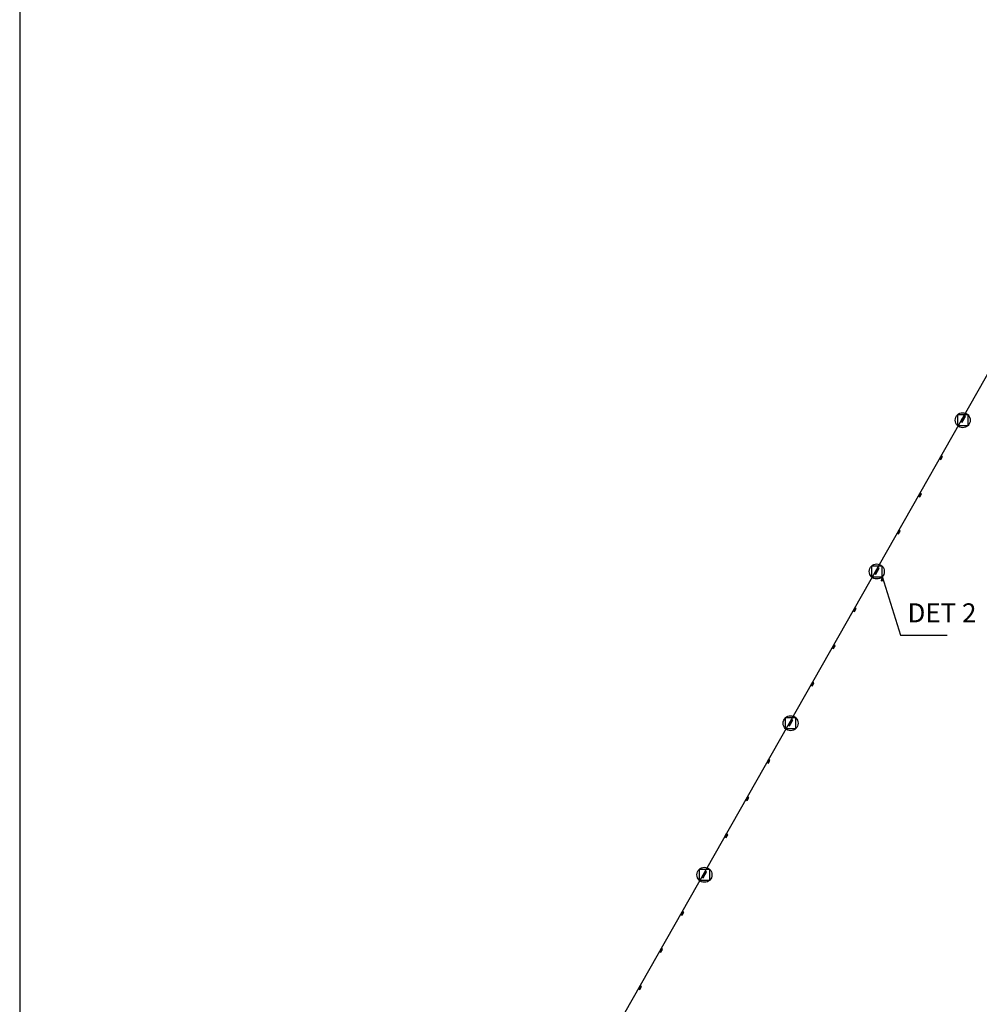
# Model space of a CAD drawing. Extents: x -8.5 to 70.7, y -105.1 to -49.1.
# Drawn here: x -8.5 to -0.5, y -84.5 to -76.4 of the extents above; entities that cross this region are included whole.
import ezdxf
from ezdxf.enums import TextEntityAlignment as Align

# ---------------------------------------------------------------- set-up
doc = ezdxf.new("R2010")
doc.units = 0
doc.header["$MEASUREMENT"] = 0
doc.layers.get('0').update_dxf_attribs({"linetype": 'CONTINUOUS'})
for name, color, linetype in [('COLUMNAS', 2, 'CONTINUOUS'), ('cotas', 1, 'CONTINUOUS'), ('HATCHA LADRILLOS', 1, 'CONTINUOUS'), ('Texto', 7, 'CONTINUOUS'), ('w tex', 3, 'CONTINUOUS')]:
    doc.layers.add(name, color=color, linetype=linetype)
doc.layers.add('log borrador', color=123, linetype='CONTINUOUS', lineweight=0)
doc.styles.get("Standard").update_dxf_attribs({"font": 'ARIAL.TTF'})

msp = doc.modelspace()

# ---------------------------------------------------------------- hatches: boundary and pattern name
at = {"layer": 'HATCHA LADRILLOS'}
h = msp.add_hatch(dxfattribs=at)
h.set_pattern_fill('AR-SAND', color=201, scale=0.0009, style=0)
h.set_pattern_definition([(37.5, (-95.4191766, -90.8113839), (-5.6694022e-05, 0.001734141392), [0, -0.001368, 0, -0.00153, 0, -0.0014625]), (7.5, (-95.4191766, -90.811384), (0.001592799035, 0.00253993146), [0, -0.000738, 0, -0.001233, 0, -0.0004725]), (327.5, (-95.4202836, -90.8113839), (0.002802727676, 5.093148e-06), [0, -0.00045, 0, -0.00162, 0, -0.002115]), (317.5, (-95.4202836, -90.811384), (0.002705513944, 0.00078990801), [0, -0.000225, 0, -0.001062, 0, -0.001215])])
h.paths.add_polyline_path([(-0.699, -79.7226), (-0.6857, -79.6991), (-0.674, -79.7058), (-0.6873, -79.7292)])
h = msp.add_hatch(dxfattribs=at)
h.set_pattern_fill('AR-SAND', color=201, scale=0.0009, style=0)
h.set_pattern_definition([(37.5, (-95.4051727, -90.7867341), (-5.6694022e-05, 0.001734141392), [0, -0.001368, 0, -0.00153, 0, -0.0014625]), (7.5, (-95.4051727, -90.7867341), (0.001592799035, 0.00253993146), [0, -0.000738, 0, -0.001233, 0, -0.0004725]), (327.5, (-95.4062797, -90.7867341), (0.002802727676, 5.093148e-06), [0, -0.00045, 0, -0.00162, 0, -0.002115]), (317.5, (-95.4062797, -90.7867341), (0.002705513944, 0.00078990801), [0, -0.000225, 0, -0.001062, 0, -0.001215])])
h.paths.add_polyline_path([(-0.685, -79.6979), (-0.6717, -79.6744), (-0.66, -79.6811), (-0.6733, -79.7046)])
h = msp.add_hatch(dxfattribs=at)
h.set_pattern_fill('AR-SAND', color=201, scale=0.0009, style=0)
h.set_pattern_definition([(37.5, (-95.5936699, -91.1185273), (-5.6694022e-05, 0.001734141392), [0, -0.001368, 0, -0.00153, 0, -0.0014625]), (7.5, (-95.59367, -91.1185273), (0.001592799035, 0.00253993146), [0, -0.000738, 0, -0.001233, 0, -0.0004725]), (327.5, (-95.5947769, -91.1185273), (0.002802727676, 5.093148e-06), [0, -0.00045, 0, -0.00162, 0, -0.002115]), (317.5, (-95.594777, -91.1185273), (0.002705513944, 0.00078990801), [0, -0.000225, 0, -0.001062, 0, -0.001215])])
h.paths.add_polyline_path([(-0.8735, -80.0297), (-0.8602, -80.0062), (-0.8485, -80.0129), (-0.8618, -80.0364)])
h = msp.add_hatch(dxfattribs=at)
h.set_pattern_fill('AR-SAND', color=201, scale=0.0009, style=0)
h.set_pattern_definition([(37.5, (-95.7681632, -91.4256706), (-5.6694022e-05, 0.001734141392), [0, -0.001368, 0, -0.00153, 0, -0.0014625]), (7.5, (-95.7681632, -91.4256706), (0.001592799035, 0.00253993146), [0, -0.000738, 0, -0.001233, 0, -0.0004725]), (327.5, (-95.7692702, -91.4256706), (0.002802727676, 5.093148e-06), [0, -0.00045, 0, -0.00162, 0, -0.002115]), (317.5, (-95.7692702, -91.4256706), (0.002705513944, 0.00078990801), [0, -0.000225, 0, -0.001062, 0, -0.001215])])
h.paths.add_polyline_path([(-1.048, -80.3369), (-1.0347, -80.3134), (-1.023, -80.32), (-1.0363, -80.3435)])
h = msp.add_hatch(dxfattribs=at)
h.set_pattern_fill('AR-SAND', color=201, scale=0.0009, style=0)
h.set_pattern_definition([(37.5, (-95.9426564, -91.7328139), (-5.6694022e-05, 0.001734141392), [0, -0.001368, 0, -0.00153, 0, -0.0014625]), (7.5, (-95.9426564, -91.732814), (0.001592799035, 0.00253993146), [0, -0.000738, 0, -0.001233, 0, -0.0004725]), (327.5, (-95.9437634, -91.7328139), (0.002802727676, 5.093148e-06), [0, -0.00045, 0, -0.00162, 0, -0.002115]), (317.5, (-95.9437634, -91.732814), (0.002705513944, 0.00078990801), [0, -0.000225, 0, -0.001062, 0, -0.001215])])
h.paths.add_polyline_path([(-1.2225, -80.644), (-1.2092, -80.6205), (-1.1975, -80.6272), (-1.2108, -80.6507)])
h = msp.add_hatch(dxfattribs=at)
h.set_pattern_fill('AR-SAND', color=201, scale=0.0009, style=0)
h.set_pattern_definition([(37.5, (-96.1311536, -92.064607), (-5.6694022e-05, 0.001734141392), [0, -0.001368, 0, -0.00153, 0, -0.0014625]), (7.5, (-96.1311536, -92.064607), (0.001592799035, 0.00253993146), [0, -0.000738, 0, -0.001233, 0, -0.0004725]), (327.5, (-96.1322606, -92.064607), (0.002802727676, 5.093148e-06), [0, -0.00045, 0, -0.00162, 0, -0.002115]), (317.5, (-96.1322606, -92.064607), (0.002705513944, 0.00078990801), [0, -0.000225, 0, -0.001062, 0, -0.001215])])
h.paths.add_polyline_path([(-1.411, -80.9758), (-1.3977, -80.9523), (-1.386, -80.959), (-1.3993, -80.9825)])
h = msp.add_hatch(dxfattribs=at)
h.set_pattern_fill('AR-SAND', color=201, scale=0.0009, style=0)
h.set_pattern_definition([(37.5, (-96.1171497, -92.0399573), (-5.6694022e-05, 0.001734141392), [0, -0.001368, 0, -0.00153, 0, -0.0014625]), (7.5, (-96.1171497, -92.0399573), (0.001592799035, 0.00253993146), [0, -0.000738, 0, -0.001233, 0, -0.0004725]), (327.5, (-96.1182567, -92.0399573), (0.002802727676, 5.093148e-06), [0, -0.00045, 0, -0.00162, 0, -0.002115]), (317.5, (-96.1182567, -92.0399573), (0.002705513944, 0.00078990801), [0, -0.000225, 0, -0.001062, 0, -0.001215])])
h.paths.add_polyline_path([(-1.397, -80.9511), (-1.3837, -80.9277), (-1.3719, -80.9343), (-1.3853, -80.9578)])
h = msp.add_hatch(dxfattribs=at)
h.set_pattern_fill('AR-SAND', color=201, scale=0.0009, style=0)
h.set_pattern_definition([(37.5, (-96.3056469, -92.3717504), (-5.6694022e-05, 0.001734141392), [0, -0.001368, 0, -0.00153, 0, -0.0014625]), (7.5, (-96.305647, -92.3717504), (0.001592799035, 0.00253993146), [0, -0.000738, 0, -0.001233, 0, -0.0004725]), (327.5, (-96.3067539, -92.3717504), (0.002802727676, 5.093148e-06), [0, -0.00045, 0, -0.00162, 0, -0.002115]), (317.5, (-96.306754, -92.3717504), (0.002705513944, 0.00078990801), [0, -0.000225, 0, -0.001062, 0, -0.001215])])
h.paths.add_polyline_path([(-1.5855, -81.2829), (-1.5722, -81.2595), (-1.5604, -81.2661), (-1.5738, -81.2896)])
h = msp.add_hatch(dxfattribs=at)
h.set_pattern_fill('AR-SAND', color=201, scale=0.0009, style=0)
h.set_pattern_definition([(37.5, (-96.4801402, -92.6788937), (-5.6694022e-05, 0.001734141392), [0, -0.001368, 0, -0.00153, 0, -0.0014625]), (7.5, (-96.4801402, -92.6788937), (0.001592799035, 0.00253993146), [0, -0.000738, 0, -0.001233, 0, -0.0004725]), (327.5, (-96.4812472, -92.6788937), (0.002802727676, 5.093148e-06), [0, -0.00045, 0, -0.00162, 0, -0.002115]), (317.5, (-96.4812472, -92.6788937), (0.002705513944, 0.00078990801), [0, -0.000225, 0, -0.001062, 0, -0.001215])])
h.paths.add_polyline_path([(-1.76, -81.5901), (-1.7467, -81.5666), (-1.7349, -81.5733), (-1.7483, -81.5967)])
h = msp.add_hatch(dxfattribs=at)
h.set_pattern_fill('AR-SAND', color=201, scale=0.0009, style=0)
h.set_pattern_definition([(37.5, (-96.6546334, -92.986037), (-5.6694022e-05, 0.001734141392), [0, -0.001368, 0, -0.00153, 0, -0.0014625]), (7.5, (-96.6546334, -92.986037), (0.001592799035, 0.00253993146), [0, -0.000738, 0, -0.001233, 0, -0.0004725]), (327.5, (-96.6557404, -92.986037), (0.002802727676, 5.093148e-06), [0, -0.00045, 0, -0.00162, 0, -0.002115]), (317.5, (-96.6557404, -92.986037), (0.002705513944, 0.00078990801), [0, -0.000225, 0, -0.001062, 0, -0.001215])])
h.paths.add_polyline_path([(-1.9345, -81.8972), (-1.9212, -81.8737), (-1.9094, -81.8804), (-1.9228, -81.9039)])
h = msp.add_hatch(dxfattribs=at)
h.set_pattern_fill('AR-SAND', color=201, scale=0.0009, style=0)
h.set_pattern_definition([(37.5, (-96.8431306, -93.3178302), (-5.6694022e-05, 0.001734141392), [0, -0.001368, 0, -0.00153, 0, -0.0014625]), (7.5, (-96.8431306, -93.3178302), (0.001592799035, 0.00253993146), [0, -0.000738, 0, -0.001233, 0, -0.0004725]), (327.5, (-96.8442376, -93.3178302), (0.002802727676, 5.093148e-06), [0, -0.00045, 0, -0.00162, 0, -0.002115]), (317.5, (-96.8442376, -93.3178302), (0.002705513944, 0.00078990801), [0, -0.000225, 0, -0.001062, 0, -0.001215])])
h.paths.add_polyline_path([(-2.123, -82.229), (-2.1097, -82.2055), (-2.0979, -82.2122), (-2.1113, -82.2357)])
h = msp.add_hatch(dxfattribs=at)
h.set_pattern_fill('AR-SAND', color=201, scale=0.0009, style=0)
h.set_pattern_definition([(37.5, (-96.8291266, -93.2931804), (-5.6694022e-05, 0.001734141392), [0, -0.001368, 0, -0.00153, 0, -0.0014625]), (7.5, (-96.8291266, -93.2931804), (0.001592799035, 0.00253993146), [0, -0.000738, 0, -0.001233, 0, -0.0004725]), (327.5, (-96.8302336, -93.2931804), (0.002802727676, 5.093148e-06), [0, -0.00045, 0, -0.00162, 0, -0.002115]), (317.5, (-96.8302336, -93.2931804), (0.002705513944, 0.00078990801), [0, -0.000225, 0, -0.001062, 0, -0.001215])])
h.paths.add_polyline_path([(-2.109, -82.2044), (-2.0957, -82.1809), (-2.0839, -82.1876), (-2.0973, -82.211)])
h = msp.add_hatch(dxfattribs=at)
h.set_pattern_fill('AR-SAND', color=201, scale=0.0009, style=0)
h.set_pattern_definition([(37.5, (-97.0176239, -93.6249735), (-5.6694022e-05, 0.001734141392), [0, -0.001368, 0, -0.00153, 0, -0.0014625]), (7.5, (-97.017624, -93.6249735), (0.001592799035, 0.00253993146), [0, -0.000738, 0, -0.001233, 0, -0.0004725]), (327.5, (-97.0187309, -93.6249735), (0.002802727676, 5.093148e-06), [0, -0.00045, 0, -0.00162, 0, -0.002115]), (317.5, (-97.018731, -93.6249735), (0.002705513944, 0.00078990801), [0, -0.000225, 0, -0.001062, 0, -0.001215])])
h.paths.add_polyline_path([(-2.2975, -82.5362), (-2.2842, -82.5127), (-2.2724, -82.5194), (-2.2858, -82.5428)])
h = msp.add_hatch(dxfattribs=at)
h.set_pattern_fill('AR-SAND', color=201, scale=0.0009, style=0)
h.set_pattern_definition([(37.5, (-97.1921171, -93.9321168), (-5.6694022e-05, 0.001734141392), [0, -0.001368, 0, -0.00153, 0, -0.0014625]), (7.5, (-97.1921171, -93.9321168), (0.001592799035, 0.00253993146), [0, -0.000738, 0, -0.001233, 0, -0.0004725]), (327.5, (-97.1932241, -93.9321168), (0.002802727676, 5.093148e-06), [0, -0.00045, 0, -0.00162, 0, -0.002115]), (317.5, (-97.1932241, -93.9321168), (0.002705513944, 0.00078990801), [0, -0.000225, 0, -0.001062, 0, -0.001215])])
h.paths.add_polyline_path([(-2.472, -82.8433), (-2.4587, -82.8198), (-2.4469, -82.8265), (-2.4603, -82.85)])
h = msp.add_hatch(dxfattribs=at)
h.set_pattern_fill('AR-SAND', color=201, scale=0.0009, style=0)
h.set_pattern_definition([(37.5, (-97.3666104, -94.2392602), (-5.6694022e-05, 0.001734141392), [0, -0.001368, 0, -0.00153, 0, -0.0014625]), (7.5, (-97.3666104, -94.2392602), (0.001592799035, 0.00253993146), [0, -0.000738, 0, -0.001233, 0, -0.0004725]), (327.5, (-97.3677174, -94.2392602), (0.002802727676, 5.093148e-06), [0, -0.00045, 0, -0.00162, 0, -0.002115]), (317.5, (-97.3677174, -94.2392602), (0.002705513944, 0.00078990801), [0, -0.000225, 0, -0.001062, 0, -0.001215])])
h.paths.add_polyline_path([(-2.6465, -83.1504), (-2.6331, -83.127), (-2.6214, -83.1336), (-2.6347, -83.1571)])
h = msp.add_hatch(dxfattribs=at)
h.set_pattern_fill('AR-SAND', color=201, scale=0.0009, style=0)
h.set_pattern_definition([(37.5, (-97.5411037, -94.5464035), (-5.6694022e-05, 0.001734141392), [0, -0.001368, 0, -0.00153, 0, -0.0014625]), (7.5, (-97.5411037, -94.5464035), (0.001592799035, 0.00253993146), [0, -0.000738, 0, -0.001233, 0, -0.0004725]), (327.5, (-97.5422107, -94.5464035), (0.002802727676, 5.093148e-06), [0, -0.00045, 0, -0.00162, 0, -0.002115]), (317.5, (-97.5422107, -94.5464035), (0.002705513944, 0.00078990801), [0, -0.000225, 0, -0.001062, 0, -0.001215])])
h.paths.add_polyline_path([(-2.821, -83.4576), (-2.8076, -83.4341), (-2.7959, -83.4408), (-2.8092, -83.4643)])
h = msp.add_hatch(dxfattribs=at)
h.set_pattern_fill('AR-SAND', color=201, scale=0.0009, style=0)
h.set_pattern_definition([(37.5, (-97.5551076, -94.5710533), (-5.6694022e-05, 0.001734141392), [0, -0.001368, 0, -0.00153, 0, -0.0014625]), (7.5, (-97.5551076, -94.5710533), (0.001592799035, 0.00253993146), [0, -0.000738, 0, -0.001233, 0, -0.0004725]), (327.5, (-97.5562146, -94.5710533), (0.002802727676, 5.093148e-06), [0, -0.00045, 0, -0.00162, 0, -0.002115]), (317.5, (-97.5562146, -94.5710533), (0.002705513944, 0.00078990801), [0, -0.000225, 0, -0.001062, 0, -0.001215])])
h.paths.add_polyline_path([(-2.835, -83.4822), (-2.8216, -83.4588), (-2.8099, -83.4654), (-2.8232, -83.4889)])
h = msp.add_hatch(dxfattribs=at)
h.set_pattern_fill('AR-SAND', color=201, scale=0.0009, style=0)
h.set_pattern_definition([(37.5, (-97.7296009, -94.8781966), (-5.6694022e-05, 0.001734141392), [0, -0.001368, 0, -0.00153, 0, -0.0014625]), (7.5, (-97.7296009, -94.8781966), (0.001592799035, 0.00253993146), [0, -0.000738, 0, -0.001233, 0, -0.0004725]), (327.5, (-97.7307079, -94.8781966), (0.002802727676, 5.093148e-06), [0, -0.00045, 0, -0.00162, 0, -0.002115]), (317.5, (-97.730708, -94.8781966), (0.002705513944, 0.00078990801), [0, -0.000225, 0, -0.001062, 0, -0.001215])])
h.paths.add_polyline_path([(-3.0095, -83.7894), (-2.9961, -83.7659), (-2.9844, -83.7726), (-2.9977, -83.796)])
h = msp.add_hatch(dxfattribs=at)
h.set_pattern_fill('AR-SAND', color=201, scale=0.0009, style=0)
h.set_pattern_definition([(37.5, (-97.9040941, -95.18534), (-5.6694022e-05, 0.001734141392), [0, -0.001368, 0, -0.00153, 0, -0.0014625]), (7.5, (-97.9040941, -95.18534), (0.001592799035, 0.00253993146), [0, -0.000738, 0, -0.001233, 0, -0.0004725]), (327.5, (-97.9052011, -95.18534), (0.002802727676, 5.093148e-06), [0, -0.00045, 0, -0.00162, 0, -0.002115]), (317.5, (-97.9052011, -95.18534), (0.002705513944, 0.00078990801), [0, -0.000225, 0, -0.001062, 0, -0.001215])])
h.paths.add_polyline_path([(-3.184, -84.0965), (-3.1706, -84.073), (-3.1589, -84.0797), (-3.1722, -84.1032)])
h = msp.add_hatch(dxfattribs=at)
h.set_pattern_fill('AR-SAND', color=201, scale=0.0009, style=0)
h.set_pattern_definition([(37.5, (-98.0785874, -95.4924833), (-5.6694022e-05, 0.001734141392), [0, -0.001368, 0, -0.00153, 0, -0.0014625]), (7.5, (-98.0785874, -95.4924833), (0.001592799035, 0.00253993146), [0, -0.000738, 0, -0.001233, 0, -0.0004725]), (327.5, (-98.0796944, -95.4924833), (0.002802727676, 5.093148e-06), [0, -0.00045, 0, -0.00162, 0, -0.002115]), (317.5, (-98.0796944, -95.4924833), (0.002705513944, 0.00078990801), [0, -0.000225, 0, -0.001062, 0, -0.001215])])
h.paths.add_polyline_path([(-3.3585, -84.4037), (-3.3451, -84.3802), (-3.3334, -84.3869), (-3.3467, -84.4103)])
at = {"layer": 'log borrador'}
h = msp.add_hatch(dxfattribs=at)
h.set_pattern_fill('BRASS', color=256, scale=0.0045, angle=-37.16033, style=0)
h.set_pattern_definition([(217.96863387435, (573689.6618217, -649704.2693626), (-0.0006921337418758, 0.0008868911338811), []), (217.96863387435, (573689.6614756, -649704.2689192), (-0.0006921337418758, 0.0008868911338811), [0.0005625, -0.00028125])])
h.paths.add_polyline_path([(-0.6857, -79.6991), (-0.685, -79.6979), (-0.6733, -79.7046), (-0.674, -79.7058)])
h = msp.add_hatch(dxfattribs=at)
h.set_pattern_fill('BRASS', color=256, scale=0.0045, angle=-37.16033, style=0)
h.set_pattern_definition([(217.96863387435, (573688.9498447, -649705.5225857), (-0.0006921337418758, 0.0008868911338811), []), (217.96863387435, (573688.9494986, -649705.5221423), (-0.0006921337418758, 0.0008868911338811), [0.0005625, -0.00028125])])
h.paths.add_polyline_path([(-1.3977, -80.9523), (-1.397, -80.9511), (-1.3853, -80.9578), (-1.386, -80.959)])
h = msp.add_hatch(dxfattribs=at)
h.set_pattern_fill('BRASS', color=256, scale=0.0045, angle=-37.16033, style=0)
h.set_pattern_definition([(217.96863387435, (573688.2378677, -649706.7758088), (-0.0006921337418758, 0.0008868911338811), []), (217.96863387435, (573688.2375216, -649706.7753654), (-0.0006921337418758, 0.0008868911338811), [0.0005625, -0.00028125])])
h.paths.add_polyline_path([(-2.1097, -82.2055), (-2.109, -82.2044), (-2.0973, -82.211), (-2.0979, -82.2122)])
h = msp.add_hatch(dxfattribs=at)
h.set_pattern_fill('BRASS', color=256, scale=0.0045, angle=-37.16033, style=0)
h.set_pattern_definition([(217.96863387435, (573687.5258907, -649708.029032), (-0.0006921337418758, 0.0008868911338811), []), (217.96863387435, (573687.5255447, -649708.0285885), (-0.0006921337418758, 0.0008868911338811), [0.0005625, -0.00028125])])
h.paths.add_polyline_path([(-2.8216, -83.4588), (-2.821, -83.4576), (-2.8092, -83.4643), (-2.8099, -83.4654)])

# ---------------------------------------------------------------- linework, layer by layer
msp.add_lwpolyline([(-8.4642, -105.117), (70.7158, -105.117), (70.7158, -49.137), (-8.4642, -49.137)], close=True)
at = {"layer": 'COLUMNAS'}
for points in [[(-0.6857, -79.6991), (-0.699, -79.7226), (-0.6873, -79.7292), (-0.674, -79.7058)], [(-0.6717, -79.6744), (-0.685, -79.6979), (-0.6733, -79.7046), (-0.66, -79.6811)], [(-0.8602, -80.0062), (-0.8735, -80.0297), (-0.8618, -80.0364), (-0.8485, -80.0129)], [(-1.0347, -80.3134), (-1.048, -80.3369), (-1.0363, -80.3435), (-1.023, -80.32)], [(-1.2092, -80.6205), (-1.2225, -80.644), (-1.2108, -80.6507), (-1.1975, -80.6272)], [(-1.3977, -80.9523), (-1.411, -80.9758), (-1.3993, -80.9825), (-1.386, -80.959)], [(-1.3837, -80.9277), (-1.397, -80.9511), (-1.3853, -80.9578), (-1.3719, -80.9343)], [(-1.5722, -81.2595), (-1.5855, -81.2829), (-1.5738, -81.2896), (-1.5604, -81.2661)], [(-1.7467, -81.5666), (-1.76, -81.5901), (-1.7483, -81.5967), (-1.7349, -81.5733)], [(-1.9212, -81.8737), (-1.9345, -81.8972), (-1.9228, -81.9039), (-1.9094, -81.8804)], [(-2.1097, -82.2055), (-2.123, -82.229), (-2.1113, -82.2357), (-2.0979, -82.2122)], [(-2.0957, -82.1809), (-2.109, -82.2044), (-2.0973, -82.211), (-2.0839, -82.1876)], [(-2.2842, -82.5127), (-2.2975, -82.5362), (-2.2858, -82.5428), (-2.2724, -82.5194)], [(-2.4587, -82.8198), (-2.472, -82.8433), (-2.4603, -82.85), (-2.4469, -82.8265)], [(-2.6331, -83.127), (-2.6465, -83.1504), (-2.6347, -83.1571), (-2.6214, -83.1336)], [(-2.8076, -83.4341), (-2.821, -83.4576), (-2.8092, -83.4643), (-2.7959, -83.4408)], [(-2.8216, -83.4588), (-2.835, -83.4822), (-2.8232, -83.4889), (-2.8099, -83.4654)], [(-2.9961, -83.7659), (-3.0095, -83.7894), (-2.9977, -83.796), (-2.9844, -83.7726)], [(-3.1706, -84.073), (-3.184, -84.0965), (-3.1722, -84.1032), (-3.1589, -84.0797)], [(-3.3451, -84.3802), (-3.3585, -84.4037), (-3.3467, -84.4103), (-3.3334, -84.3869)]]:
    msp.add_lwpolyline(points, close=True, dxfattribs=at)
at = {"layer": 'cotas', "color": 2, "linetype": 'Continuous'}
msp.add_lwpolyline([(25.4485, -88.57), (18.3715, -76.5066), (1.1288, -76.5052), (-7.8048, -92.2301)], dxfattribs=at)
msp.add_lwpolyline([(25.4485, -88.57), (18.3715, -76.5066), (1.1288, -76.5052), (-7.8048, -92.2301)], dxfattribs=at)
at = {"layer": 'cotas'}
msp.add_lwpolyline([(-1.3458, -81.003), (-1.3554, -81.0378), (-1.3409, -81.0344), (-1.3458, -81.003), (-1.1941, -81.4865), (-0.8105, -81.4865)], dxfattribs=at)
at = {"layer": 'w tex'}
for points in [[(-0.7226, -79.6659), (-0.6406, -79.6659), (-0.6406, -79.7584), (-0.7226, -79.7584)], [(-1.4318, -80.9143), (-1.3499, -80.9143), (-1.3499, -81.0068), (-1.4318, -81.0068)], [(-2.1432, -82.1665), (-2.0613, -82.1665), (-2.0613, -82.259), (-2.1432, -82.259)], [(-2.8539, -83.4174), (-2.7719, -83.4174), (-2.7719, -83.5099), (-2.8539, -83.5099)]]:
    msp.add_lwpolyline(points, close=True, dxfattribs=at)
for centre in [(-0.6818, -79.7122), (-1.391, -80.9606), (-2.1024, -82.2128), (-2.8131, -83.4637)]:
    msp.add_circle(centre, 0.0619, dxfattribs=at)

# ---------------------------------------------------------------- texts
at = {"layer": 'Texto'}
msp.add_text('DET 2', height=0.15699, dxfattribs=at).set_placement((-0.853, -81.4296), align=Align.BOTTOM_CENTER)

doc.saveas('drawing.dxf')
